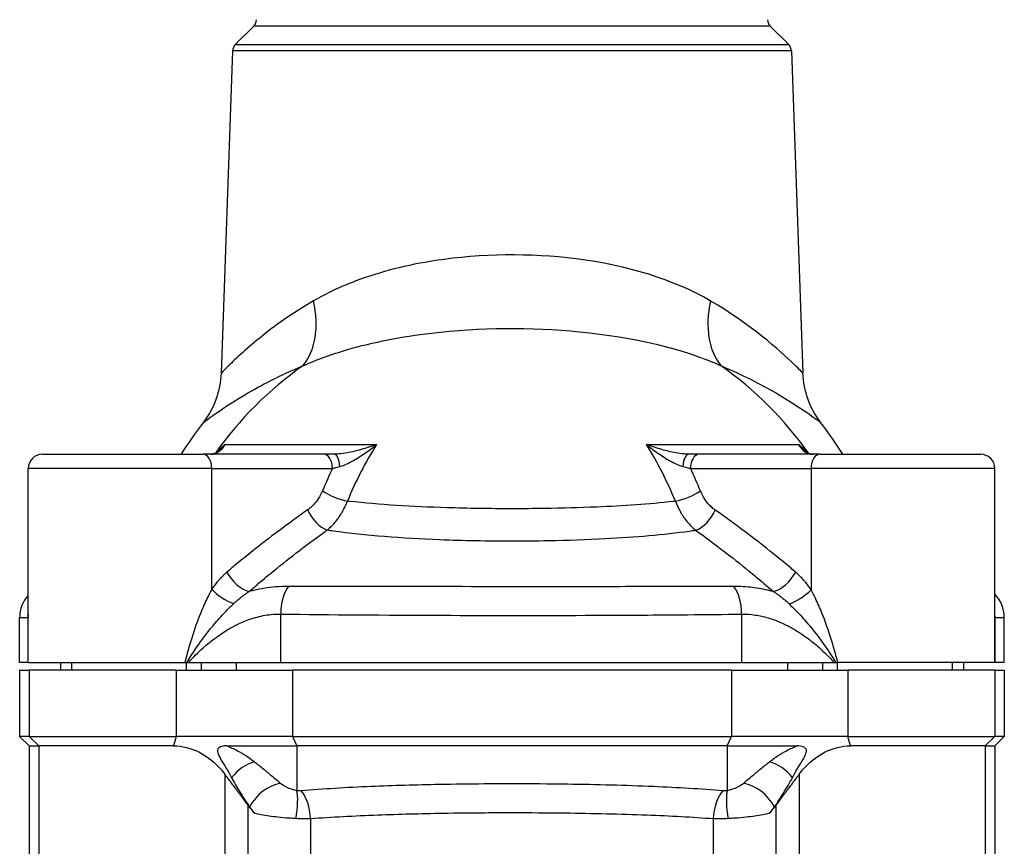
# Model space of a CAD drawing. Units: millimetres. Extents: x 38329 to 76854, y 28492 to 39075.
# Drawn here: x 42122 to 42226, y 37463 to 37550 of the extents above; entities that cross this region are included whole.
import ezdxf

# ---------------------------------------------------------------- set-up
doc = ezdxf.new("R2010")
doc.units = ezdxf.units.MM

msp = doc.modelspace()

# ---------------------------------------------------------------- linework, layer by layer
for p, q in [((42147.16, 37549.24), (42145.22, 37547.3)), ((42201.73, 37549.24), (42147.16, 37549.24)), ((42201.73, 37549.24), (42203.67, 37547.3)), ((42145.22, 37547.3), (42203.67, 37547.3)), ((42144.93, 37546.62), (42143.74, 37512.59)), ((42203.96, 37546.62), (42144.93, 37546.62)), ((42203.96, 37546.62), (42205.15, 37512.59)), ((42144.15, 37505.05), (42160.14, 37505.05)), ((42188.64, 37505.05), (42204.7, 37505.05)), ((42124.85, 37504.02), (42141.81, 37504.02)), ((42154.55, 37504.02), (42141.81, 37504.02)), ((42206.96, 37504.02), (42194.22, 37504.02)), ((42206.96, 37504.02), (42223.95, 37504.02)), ((42123.35, 37486.96), (42123.35, 37502.52)), ((42142.73, 37502.52), (42123.35, 37502.52)), ((42142.73, 37489.75), (42142.73, 37502.52)), ((42142.73, 37502.52), (42155.48, 37502.52)), ((42193.29, 37502.52), (42206.03, 37502.52)), ((42225.45, 37502.52), (42206.03, 37502.52)), ((42206.03, 37502.52), (42206.03, 37489.71)), ((42225.45, 37486.92), (42225.45, 37502.52)), ((42150.01, 37482.02), (42150.01, 37487.14)), ((42198.7, 37487.13), (42198.7, 37482.02)), ((42122.44, 37486.79), (42123.35, 37486.79)), ((42122.44, 37482.02), (42122.44, 37486.79)), ((42123.35, 37482.02), (42123.35, 37486.79)), ((42225.45, 37486.79), (42225.45, 37486.79)), ((42225.45, 37482.02), (42225.45, 37486.79)), ((42225.45, 37486.79), (42225.45, 37482.02)), ((42225.45, 37486.79), (42226.44, 37486.79)), ((42226.44, 37482.02), (42226.44, 37486.79)), ((42123.35, 37482.02), (42122.44, 37482.02)), ((42123.35, 37482.02), (42139.87, 37482.02)), ((42126.77, 37482.02), (42126.77, 37481.22)), ((42127.94, 37481.22), (42127.94, 37482.02)), ((42140.06, 37481.22), (42140.06, 37482.02)), ((42140.27, 37482.02), (42150.01, 37482.02)), ((42141.61, 37482.02), (42141.61, 37481.22)), ((42145.36, 37481.22), (42145.36, 37482.02)), ((42150.01, 37482.02), (42198.7, 37482.02)), ((42198.7, 37482.02), (42208.47, 37482.02)), ((42203.53, 37482.02), (42203.53, 37481.22)), ((42207.28, 37481.22), (42207.28, 37482.02)), ((42208.82, 37481.22), (42208.82, 37482.02)), ((42225.45, 37482.02), (42208.87, 37482.02)), ((42220.94, 37482.02), (42220.94, 37481.22)), ((42222.12, 37482.02), (42222.12, 37481.22)), ((42226.44, 37482.02), (42225.45, 37482.02)), ((42225.45, 37482.02), (42225.45, 37482.02)), ((42122.44, 37481.22), (42123.45, 37481.22)), ((42122.44, 37481.22), (42122.44, 37474.22)), ((42138.98, 37481.22), (42123.45, 37481.22)), ((42123.45, 37481.22), (42123.45, 37474.22)), ((42138.98, 37481.22), (42151.26, 37481.22)), ((42138.98, 37481.22), (42138.98, 37474.22)), ((42197.63, 37481.22), (42151.26, 37481.22)), ((42151.26, 37481.22), (42151.26, 37474.22)), ((42197.63, 37481.22), (42209.91, 37481.22)), ((42197.63, 37481.22), (42197.63, 37474.22)), ((42225.44, 37481.22), (42209.91, 37481.22)), ((42209.91, 37481.22), (42209.91, 37474.22)), ((42225.44, 37481.22), (42226.44, 37481.22)), ((42225.44, 37481.22), (42225.44, 37474.22)), ((42226.44, 37481.22), (42226.44, 37474.22)), ((42123.44, 37473.22), (42122.44, 37474.22)), ((42123.45, 37474.22), (42122.44, 37474.22)), ((42123.45, 37474.22), (42138.98, 37474.22)), ((42123.45, 37474.22), (42124.45, 37473.22)), ((42138.98, 37474.22), (42138.68, 37473.22)), ((42151.26, 37474.22), (42138.98, 37474.22)), ((42151.26, 37474.22), (42151.73, 37473.22)), ((42151.26, 37474.22), (42197.63, 37474.22)), ((42197.16, 37473.22), (42197.63, 37474.22)), ((42209.91, 37474.22), (42197.63, 37474.22)), ((42210.21, 37473.22), (42209.91, 37474.22)), ((42209.91, 37474.22), (42225.44, 37474.22)), ((42224.44, 37473.22), (42225.44, 37474.22)), ((42225.44, 37473.22), (42226.44, 37474.22)), ((42226.44, 37474.22), (42225.44, 37474.22)), ((42123.44, 37473.22), (42124.45, 37473.22)), ((42123.44, 37473.22), (42123.44, 37461.34)), ((42138.68, 37473.22), (42124.45, 37473.22)), ((42124.45, 37473.22), (42124.45, 37454.57)), ((42144.31, 37473.22), (42151.73, 37473.22)), ((42197.16, 37473.22), (42151.73, 37473.22)), ((42151.73, 37473.22), (42151.73, 37468.49)), ((42197.16, 37473.22), (42204.58, 37473.22)), ((42197.16, 37473.22), (42197.16, 37468.49)), ((42224.44, 37473.22), (42210.21, 37473.22)), ((42224.44, 37473.22), (42224.44, 37454.57)), ((42224.44, 37473.22), (42225.44, 37473.22)), ((42225.44, 37473.22), (42225.44, 37461.34)), ((42144.11, 37470.22), (42144.11, 37454.57)), ((42204.78, 37470.22), (42204.78, 37454.57)), ((42146.53, 37466.96), (42146.53, 37454.57)), ((42202.36, 37454.57), (42202.36, 37466.96)), ((42153.18, 37454.57), (42153.18, 37465.54)), ((42195.71, 37465.54), (42195.71, 37454.57))]:
    msp.add_line(p, q)
for centre, radius, start, end in [((42146.46, 37549.94), 1, 315, 358.3634), ((42202.43, 37549.94), 1, 181.6366, 225), ((42145.93, 37546.59), 1, 135, 178), ((42202.96, 37546.59), 1, 2, 45), ((42174.44, 37482.02), 38.34, 125.168, 144.7863), ((42174.44, 37482.02), 38.34, 35.1708, 54.832), ((42134.75, 37512.91), 9, 322.1105, 358), ((42214.14, 37512.91), 9, 182, 217.8895), ((42174.44, 37482.02), 41.3, 142.1105, 147.8128), ((42174.44, 37482.02), 41.3, 32.1872, 37.8895), ((42124.85, 37502.52), 1.5, 90, 180), ((42223.95, 37502.52), 1.5, 0, 90)]:
    msp.add_arc(centre, radius, start, end)
for centre, major_axis, ratio, start_param, end_param in [((42147.3, 37520.54), (3.69, -8.21), 0.645787, 0.291617, 1.251608), ((42201.59, 37520.54), (-3.69, -8.21), 0.645787, 5.031577, 5.991569), ((42182.83, 37482.02), (0, 36.86), 0.788457, 0.895756, 1.089903), ((42166.02, 37482.02), (0, -36.86), 0.786036, 2.051275, 2.245837), ((42141.81, 37502.52), (0, 1.5), 0.615089, 4.712389, 6.283185), ((42154.55, 37502.52), (0, 1.5), 0.615089, 4.712389, 6.283185), ((42155.64, 37502.52), (0, 1.5), 0.418244, 4.857344, 6.283185), ((42193.13, 37502.52), (0, 1.5), 0.421808, 0, 1.425841), ((42194.22, 37502.52), (0, 1.5), 0.61818, 0, 1.570796), ((42206.96, 37502.52), (0, 1.5), 0.61818, 0, 1.570796), ((42181.83, 37482.02), (0, -39.2), 0.788457, 4.16214, 4.231496), ((42167.03, 37482.02), (0, 39.2), 0.786036, 5.192868, 5.262638), ((42155.96, 37500.15), (-2.31, 0.95), 0.284523, 0.965705, 2.182248), ((42192.81, 37500.14), (-2.31, -0.95), 0.285725, 0.963236, 2.179779), ((42154.4, 37498.14), (-1.44, 2.05), 0.538311, 1.209901, 2.523125), ((42194.37, 37498.12), (-1.44, -2.05), 0.541081, 0.620209, 1.934242), ((42145.87, 37491.57), (-1.62, 1.91), 0.511436, 1.161837, 2.55894), ((42202.86, 37491.57), (-1.62, -1.91), 0.514423, 0.5846, 1.982049), ((42151.76, 37487.14), (-0.05, -3.5), 0.498598, 3.731352, 4.71964), ((42196.97, 37487.13), (0.05, -3.5), 0.495006, 1.563685, 2.552976), ((42125.95, 37486.79), (3.5, 0), 0.999827, 2.40678, 3.141593), ((42144.27, 37489.75), (2.07, -1.4), 0.4001, 4.177487, 5.352616), ((42204.49, 37489.71), (2.08, 1.39), 0.400572, 4.081561, 5.252076), ((42222.94, 37486.79), (3.5, 0), 0.999791, 0, 0.77333), ((42146.87, 37468.5), (-2.29, -2.65), 0.695954, 3.906316, 4.801699), ((42202.02, 37468.5), (-2.29, 2.65), 0.695954, 4.623079, 5.518462), ((42149.29, 37466.29), (-2.44, -2.51), 0.676746, 3.870517, 5.140455), ((42199.6, 37466.29), (-2.44, 2.51), 0.676746, 4.284323, 5.554261), ((42150.82, 37465.57), (-0.59, -3.45), 0.229029, 1.610242, 2.622527), ((42151.28, 37465.54), (0.24, -3.49), 0.540221, 1.533499, 2.529267), ((42197.6, 37465.54), (0.24, 3.49), 0.540221, 0.612326, 1.608094), ((42198.07, 37465.57), (-0.59, 3.45), 0.229029, 0.519066, 1.531351)]:
    msp.add_ellipse(centre, major_axis=major_axis, ratio=ratio, start_param=start_param, end_param=end_param)
for points, knots in [([(42195.39, 37520.22), (42191.54, 37522.46), (42186.61, 37523.97), (42176.34, 37525.27), (42171.18, 37525.21), (42163.37, 37524.01), (42160.54, 37523.29), (42156.35, 37521.72), (42154.85, 37521.01), (42153.49, 37520.22)], [0, 0, 0, 0, 2.145133, 2.145133, 4.078775, 4.078775, 5.287301, 5.287301, 6.042629, 6.042629, 6.042629, 6.042629]), ([(42153.49, 37520.22), (42151.27, 37518.93), (42149.33, 37517.54), (42146.22, 37515.02), (42145.04, 37513.89), (42143.96, 37512.82), (42143.74, 37512.59), (42143.74, 37512.59)], [-6.602813, -6.602813, -6.602813, -6.602813, -5.364031, -5.364031, -4.094723, -4.094723, -3.302936, -3.302936, -3.302936, -3.302936]), ([(42205.12, 37512.65), (42205.13, 37512.65), (42204.83, 37512.93), (42202.75, 37514.95), (42199.61, 37517.78), (42195.39, 37520.22)], [-3.302936, -3.302936, -3.302936, -3.302936, -2.343998, -2.343998, 0, 0, 0, 0]), ([(42152.36, 37513.36), (42153.79, 37514), (42155.37, 37514.57), (42159.78, 37515.86), (42162.76, 37516.44), (42171, 37517.41), (42176.45, 37517.46), (42187.28, 37516.4), (42192.48, 37515.18), (42196.53, 37513.36)], [-6.042629, -6.042629, -6.042629, -6.042629, -5.287301, -5.287301, -4.078775, -4.078775, -2.145133, -2.145133, 0, 0, 0, 0]), ([(42141.85, 37507.38), (42141.85, 37507.38), (42142.08, 37507.56), (42143.26, 37508.41), (42144.54, 37509.31), (42147.9, 37511.28), (42149.98, 37512.37), (42152.36, 37513.36)], [3.302936, 3.302936, 3.302936, 3.302936, 4.094723, 4.094723, 5.364031, 5.364031, 6.602813, 6.602813, 6.602813, 6.602813]), ([(42196.53, 37513.36), (42201.03, 37511.48), (42204.44, 37509.25), (42206.69, 37507.65), (42207.01, 37507.42), (42207.01, 37507.43)], [0, 0, 0, 0, 2.343998, 2.343998, 3.302936, 3.302936, 3.302936, 3.302936]), ([(42142.6, 37504.02), (42142.72, 37504.02), (42142.84, 37504.03), (42143.16, 37504.11), (42143.34, 37504.2), (42143.76, 37504.5), (42143.98, 37504.75), (42144.15, 37505.05)], [-0.6464312, -0.6464312, -0.6464312, -0.6464312, -0.5656273, -0.5656273, -0.4363411, -0.4363411, -0.2547109, -0.2547109, -0.2547109, -0.2547109]), ([(42144.15, 37505.05), (42144.07, 37505), (42143.98, 37504.94), (42143.8, 37504.78), (42143.7, 37504.69), (42143.53, 37504.53), (42143.47, 37504.47), (42143.37, 37504.37), (42143.34, 37504.33), (42143.26, 37504.25), (42143.21, 37504.2), (42143.17, 37504.15)], [-0.2772345, -0.2772345, -0.2772345, -0.2772345, -0.2287185, -0.2287185, -0.1732716, -0.1732716, -0.1386173, -0.1386173, -0.1212901, -0.1212901, -0.0963945, -0.0963945, -0.0963945, -0.0963945]), ([(42143.54, 37504.39), (42143.55, 37504.4), (42143.56, 37504.4), (42143.74, 37504.55), (42143.9, 37504.68), (42144.15, 37505.05)], [0.22608171, 0.22608171, 0.22608171, 0.22608171, 0.22871849, 0.22871849, 0.27723453, 0.27723453, 0.27723453, 0.27723453]), ([(42160.14, 37505.05), (42159.6, 37504.85), (42159.05, 37504.67), (42158.01, 37504.37), (42157.52, 37504.25), (42156.74, 37504.11), (42156.45, 37504.07), (42155.98, 37504.03), (42155.81, 37504.02), (42155.64, 37504.02)], [-0.5440641, -0.5440641, -0.5440641, -0.5440641, -0.3509213, -0.3509213, -0.1768208, -0.1768208, -0.068008, -0.068008, 0, 0, 0, 0]), ([(42156.27, 37502.73), (42156.41, 37502.77), (42156.57, 37502.82), (42156.97, 37502.98), (42157.23, 37503.11), (42157.91, 37503.47), (42158.33, 37503.73), (42159.22, 37504.34), (42159.69, 37504.69), (42160.14, 37505.05)], [0, 0, 0, 0, 0.068008, 0.068008, 0.1768208, 0.1768208, 0.3509213, 0.3509213, 0.5440641, 0.5440641, 0.5440641, 0.5440641]), ([(42193.13, 37504.02), (42192.97, 37504.02), (42192.8, 37504.03), (42192.33, 37504.07), (42192.04, 37504.11), (42191.26, 37504.25), (42190.77, 37504.37), (42189.73, 37504.67), (42189.18, 37504.85), (42188.64, 37505.05)], [-0.542114, -0.542114, -0.542114, -0.542114, -0.474106, -0.474106, -0.3652932, -0.3652932, -0.1911927, -0.1911927, 0.0019501, 0.0019501, 0.0019501, 0.0019501]), ([(42188.64, 37505.05), (42189.09, 37504.69), (42189.56, 37504.34), (42190.45, 37503.73), (42190.87, 37503.47), (42191.54, 37503.11), (42191.8, 37502.98), (42192.21, 37502.82), (42192.36, 37502.77), (42192.51, 37502.73)], [-0.0019501, -0.0019501, -0.0019501, -0.0019501, 0.1911927, 0.1911927, 0.3652932, 0.3652932, 0.474106, 0.474106, 0.542114, 0.542114, 0.542114, 0.542114]), ([(42205.69, 37504.14), (42205.68, 37504.16), (42205.66, 37504.18), (42205.58, 37504.27), (42205.51, 37504.34), (42205.42, 37504.44), (42205.38, 37504.47), (42205.3, 37504.55), (42205.25, 37504.6), (42205.12, 37504.73), (42205.03, 37504.8), (42204.87, 37504.93), (42204.78, 37505), (42204.7, 37505.05)], [-0.1811839, -0.1811839, -0.1811839, -0.1811839, -0.1727165, -0.1727165, -0.1380622, -0.1380622, -0.120735, -0.120735, -0.0930116, -0.0930116, -0.048654, -0.048654, 0.0005551, 0.0005551, 0.0005551, 0.0005551]), ([(42204.7, 37505.05), (42204.95, 37504.68), (42205.12, 37504.55), (42205.29, 37504.4), (42205.3, 37504.39), (42205.31, 37504.38)], [-0.0005551, -0.0005551, -0.0005551, -0.0005551, 0.04865404, 0.04865404, 0.05118965, 0.05118965, 0.05118965, 0.05118965]), ([(42204.7, 37505.05), (42204.73, 37505), (42204.76, 37504.96), (42204.83, 37504.85), (42204.87, 37504.79), (42205, 37504.62), (42205.1, 37504.52), (42205.37, 37504.28), (42205.55, 37504.18), (42205.9, 37504.05), (42206.07, 37504.02), (42206.24, 37504.02)], [-0.3917203, -0.3917203, -0.3917203, -0.3917203, -0.3636176, -0.3636176, -0.3232156, -0.3232156, -0.2424117, -0.2424117, -0.1131255, -0.1131255, 0, 0, 0, 0]), ([(42143.54, 37504.39), (42143.48, 37504.34), (42143.42, 37504.29), (42143.29, 37504.21), (42143.22, 37504.17), (42143.1, 37504.11), (42143.03, 37504.09), (42142.91, 37504.05), (42142.85, 37504.04), (42142.72, 37504.02), (42142.66, 37504.02), (42142.6, 37504.02)], [0.3919574, 0.3919574, 0.3919574, 0.3919574, 0.4428522, 0.4428522, 0.4937469, 0.4937469, 0.5446417, 0.5446417, 0.5955365, 0.5955365, 0.6464312, 0.6464312, 0.6464312, 0.6464312]), ([(42155.64, 37504.02), (42155.51, 37504.02), (42155.37, 37504.02), (42155.12, 37504.02), (42155, 37504.02), (42154.82, 37504.02), (42154.75, 37504.02), (42154.64, 37504.02), (42154.6, 37504.02), (42154.55, 37504.02)], [0, 0, 0, 0, 0.0452998, 0.0452998, 0.0861334, 0.0861334, 0.1116544, 0.1116544, 0.127605, 0.127605, 0.127605, 0.127605]), ([(42194.22, 37504.02), (42194.18, 37504.02), (42194.14, 37504.02), (42194.03, 37504.02), (42193.96, 37504.02), (42193.77, 37504.02), (42193.66, 37504.02), (42193.41, 37504.02), (42193.27, 37504.02), (42193.13, 37504.02)], [0, 0, 0, 0, 0.0159506, 0.0159506, 0.0414716, 0.0414716, 0.0823052, 0.0823052, 0.127605, 0.127605, 0.127605, 0.127605]), ([(42206.24, 37504.02), (42206.18, 37504.02), (42206.12, 37504.02), (42206, 37504.04), (42205.94, 37504.05), (42205.82, 37504.09), (42205.75, 37504.11), (42205.63, 37504.17), (42205.56, 37504.2), (42205.44, 37504.29), (42205.37, 37504.33), (42205.31, 37504.38)], [0, 0, 0, 0, 0.0506636, 0.0506636, 0.1013272, 0.1013272, 0.1519909, 0.1519909, 0.2026545, 0.2026545, 0.2533181, 0.2533181, 0.2533181, 0.2533181]), ([(42155.48, 37502.52), (42155.51, 37502.53), (42155.54, 37502.53), (42155.62, 37502.56), (42155.67, 37502.57), (42155.8, 37502.61), (42155.89, 37502.63), (42156.07, 37502.68), (42156.17, 37502.71), (42156.27, 37502.73)], [-0.127605, -0.127605, -0.127605, -0.127605, -0.1116544, -0.1116544, -0.0861334, -0.0861334, -0.0452998, -0.0452998, 0, 0, 0, 0]), ([(42192.51, 37502.73), (42192.61, 37502.71), (42192.7, 37502.68), (42192.88, 37502.63), (42192.97, 37502.61), (42193.1, 37502.57), (42193.15, 37502.56), (42193.23, 37502.53), (42193.26, 37502.53), (42193.29, 37502.52)], [-0.127605, -0.127605, -0.127605, -0.127605, -0.0823052, -0.0823052, -0.0414716, -0.0414716, -0.0159506, -0.0159506, 0, 0, 0, 0]), ([(42154.42, 37500.15), (42154.3, 37499.85), (42154.15, 37499.57), (42153.82, 37499.07), (42153.65, 37498.86), (42153.35, 37498.54), (42153.23, 37498.43), (42153.02, 37498.26), (42152.94, 37498.2), (42152.86, 37498.14)], [-0.2854984, -0.2854984, -0.2854984, -0.2854984, -0.1841465, -0.1841465, -0.092787, -0.092787, -0.0356873, -0.0356873, 0, 0, 0, 0]), ([(42195.91, 37498.12), (42195.83, 37498.18), (42195.75, 37498.24), (42195.55, 37498.41), (42195.42, 37498.52), (42195.12, 37498.84), (42194.95, 37499.05), (42194.63, 37499.55), (42194.48, 37499.84), (42194.35, 37500.14)], [-0.2859488, -0.2859488, -0.2859488, -0.2859488, -0.2502052, -0.2502052, -0.1930155, -0.1930155, -0.1015118, -0.1015118, 0, 0, 0, 0]), ([(42154.93, 37496.02), (42155.04, 37496.11), (42155.15, 37496.2), (42155.42, 37496.46), (42155.59, 37496.63), (42156, 37497.11), (42156.23, 37497.44), (42156.68, 37498.19), (42156.89, 37498.62), (42157.06, 37499.07)], [0, 0, 0, 0, 0.0356873, 0.0356873, 0.092787, 0.092787, 0.1841465, 0.1841465, 0.2854984, 0.2854984, 0.2854984, 0.2854984]), ([(42191.71, 37499.05), (42191.63, 37499.04), (42191.55, 37499.04), (42188.96, 37498.74), (42186.22, 37498.56), (42181.59, 37498.37), (42179.75, 37498.32), (42176.75, 37498.27), (42175.6, 37498.26), (42172.14, 37498.26), (42169.82, 37498.3), (42163.91, 37498.48), (42160.43, 37498.68), (42157.22, 37499.05), (42157.14, 37499.06), (42157.06, 37499.07)], [-5.447443, -5.447443, -5.447443, -5.447443, -5.414862, -5.414862, -4.361515, -4.361515, -3.703173, -3.703173, -3.291709, -3.291709, -2.468782, -2.468782, -1.152098, -1.152098, -1.11979, -1.11979, -1.11979, -1.11979]), ([(42191.71, 37499.05), (42191.88, 37498.6), (42192.09, 37498.17), (42192.54, 37497.42), (42192.77, 37497.1), (42193.18, 37496.62), (42193.34, 37496.44), (42193.62, 37496.19), (42193.73, 37496.09), (42193.84, 37496)], [0, 0, 0, 0, 0.1015118, 0.1015118, 0.1930155, 0.1930155, 0.2502052, 0.2502052, 0.2859488, 0.2859488, 0.2859488, 0.2859488]), ([(42152.86, 37498.14), (42151.82, 37497.41), (42150.8, 37496.67), (42148.86, 37495.22), (42147.96, 37494.52), (42146.49, 37493.36), (42145.93, 37492.9), (42145.02, 37492.15), (42144.68, 37491.86), (42144.33, 37491.57)], [-1.265463, -1.265463, -1.265463, -1.265463, -0.816224, -0.816224, -0.411276, -0.411276, -0.158183, -0.158183, 0, 0, 0, 0]), ([(42204.4, 37491.57), (42204.06, 37491.86), (42203.71, 37492.15), (42202.81, 37492.9), (42202.25, 37493.35), (42200.79, 37494.51), (42199.89, 37495.21), (42197.96, 37496.66), (42196.94, 37497.4), (42195.91, 37498.12)], [-1.263378, -1.263378, -1.263378, -1.263378, -1.105456, -1.105456, -0.85278, -0.85278, -0.448499, -0.448499, 0, 0, 0, 0]), ([(42146.68, 37489.52), (42147.01, 37489.81), (42147.35, 37490.1), (42148.22, 37490.84), (42148.76, 37491.29), (42150.18, 37492.44), (42151.06, 37493.13), (42152.93, 37494.57), (42153.92, 37495.3), (42154.93, 37496.02)], [0, 0, 0, 0, 0.158183, 0.158183, 0.411276, 0.411276, 0.816224, 0.816224, 1.265463, 1.265463, 1.265463, 1.265463]), ([(42154.93, 37496.02), (42155.13, 37495.99), (42155.34, 37495.96), (42155.55, 37495.93), (42158.98, 37495.45), (42162.81, 37495.17), (42166.82, 37495.01), (42169.32, 37494.91), (42171.89, 37494.87), (42174.44, 37494.87), (42175.72, 37494.87), (42177, 37494.88), (42178.27, 37494.9), (42180.31, 37494.94), (42182.34, 37495.01), (42184.31, 37495.11), (42187.45, 37495.28), (42190.46, 37495.53), (42193.21, 37495.91), (42193.42, 37495.94), (42193.63, 37495.97), (42193.84, 37496)], [1.070867, 1.070867, 1.070867, 1.070867, 1.152098, 1.152098, 1.152098, 2.468782, 2.468782, 2.468782, 3.291709, 3.291709, 3.291709, 3.703173, 3.703173, 3.703173, 4.361515, 4.361515, 4.361515, 5.414862, 5.414862, 5.414862, 5.496788, 5.496788, 5.496788, 5.496788]), ([(42193.84, 37496), (42194.84, 37495.29), (42195.83, 37494.55), (42197.69, 37493.12), (42198.57, 37492.43), (42199.98, 37491.28), (42200.52, 37490.83), (42201.39, 37490.09), (42201.72, 37489.81), (42202.05, 37489.52)], [0, 0, 0, 0, 0.448499, 0.448499, 0.85278, 0.85278, 1.105456, 1.105456, 1.263378, 1.263378, 1.263378, 1.263378]), ([(42144.33, 37491.57), (42144.22, 37491.48), (42144.12, 37491.39), (42143.93, 37491.2), (42143.84, 37491.11), (42143.69, 37490.96), (42143.64, 37490.9), (42143.55, 37490.81), (42143.51, 37490.77), (42143.41, 37490.65), (42143.35, 37490.58), (42143.18, 37490.37), (42143.08, 37490.24), (42142.89, 37489.99), (42142.81, 37489.87), (42142.73, 37489.75)], [-0.2724695, -0.2724695, -0.2724695, -0.2724695, -0.2241061, -0.2241061, -0.180511, -0.180511, -0.1532641, -0.1532641, -0.1362347, -0.1362347, -0.1021761, -0.1021761, -0.0476822, -0.0476822, 0, 0, 0, 0]), ([(42206.03, 37489.71), (42205.95, 37489.84), (42205.86, 37489.96), (42205.68, 37490.21), (42205.57, 37490.35), (42205.4, 37490.56), (42205.34, 37490.64), (42205.23, 37490.75), (42205.2, 37490.79), (42205.11, 37490.89), (42205.05, 37490.95), (42204.91, 37491.1), (42204.81, 37491.2), (42204.62, 37491.38), (42204.51, 37491.48), (42204.4, 37491.57)], [-0.2778818, -0.2778818, -0.2778818, -0.2778818, -0.2292525, -0.2292525, -0.1736761, -0.1736761, -0.1389409, -0.1389409, -0.1215733, -0.1215733, -0.0937851, -0.0937851, -0.049324, -0.049324, 0, 0, 0, 0]), ([(42150.83, 37490.06), (42150.39, 37490.06), (42149.93, 37490.04), (42148.72, 37489.94), (42147.95, 37489.81), (42147.01, 37489.6), (42146.85, 37489.56), (42146.68, 37489.52)], [-1.1677958, -1.1677958, -1.1677958, -1.1677958, -1.0218213, -1.0218213, -0.7882622, -0.7882622, -0.7382818, -0.7382818, -0.7382818, -0.7382818]), ([(42197.89, 37490.06), (42196.1, 37490.05), (42194.24, 37490.05), (42189.27, 37490.04), (42186.08, 37490.03), (42177.71, 37490.03), (42172.41, 37490.03), (42161.51, 37490.04), (42155.9, 37490.05), (42150.83, 37490.06)], [-4.707489, -4.707489, -4.707489, -4.707489, -4.119053, -4.119053, -3.177555, -3.177555, -1.671159, -1.671159, 0, 0, 0, 0]), ([(42202.05, 37489.52), (42201.93, 37489.55), (42201.81, 37489.58), (42201.06, 37489.75), (42200.45, 37489.86), (42199.17, 37490.02), (42198.52, 37490.06), (42197.89, 37490.06)], [-0.4304611, -0.4304611, -0.4304611, -0.4304611, -0.3934236, -0.3934236, -0.2069117, -0.2069117, 0, 0, 0, 0]), ([(42142.73, 37489.75), (42142.56, 37489.46), (42142.41, 37489.15), (42142.01, 37488.34), (42141.78, 37487.81), (42141.21, 37486.4), (42140.9, 37485.51), (42140.35, 37483.75), (42140.1, 37482.89), (42139.87, 37482.02)], [-0.9279055, -0.9279055, -0.9279055, -0.9279055, -0.8119173, -0.8119173, -0.6263362, -0.6263362, -0.3294065, -0.3294065, -0.053139, -0.053139, -0.053139, -0.053139]), ([(42145.06, 37488.25), (42145.15, 37488.34), (42145.24, 37488.42), (42145.44, 37488.6), (42145.55, 37488.69), (42145.72, 37488.83), (42145.79, 37488.89), (42145.89, 37488.97), (42145.93, 37489), (42146.02, 37489.06), (42146.07, 37489.1), (42146.21, 37489.21), (42146.3, 37489.27), (42146.49, 37489.4), (42146.58, 37489.46), (42146.68, 37489.52)], [0, 0, 0, 0, 0.0476822, 0.0476822, 0.1021761, 0.1021761, 0.1362347, 0.1362347, 0.1532641, 0.1532641, 0.180511, 0.180511, 0.2241061, 0.2241061, 0.2724695, 0.2724695, 0.2724695, 0.2724695]), ([(42202.05, 37489.52), (42202.15, 37489.46), (42202.25, 37489.39), (42202.44, 37489.26), (42202.53, 37489.2), (42202.67, 37489.09), (42202.73, 37489.05), (42202.82, 37488.98), (42202.86, 37488.96), (42202.96, 37488.87), (42203.03, 37488.82), (42203.21, 37488.67), (42203.32, 37488.58), (42203.52, 37488.4), (42203.62, 37488.31), (42203.71, 37488.22)], [0, 0, 0, 0, 0.049324, 0.049324, 0.0937851, 0.0937851, 0.1215733, 0.1215733, 0.1389409, 0.1389409, 0.1736761, 0.1736761, 0.2292525, 0.2292525, 0.2778818, 0.2778818, 0.2778818, 0.2778818]), ([(42208.87, 37482.02), (42208.64, 37482.88), (42208.39, 37483.74), (42207.84, 37485.49), (42207.53, 37486.38), (42206.97, 37487.78), (42206.74, 37488.3), (42206.35, 37489.12), (42206.19, 37489.42), (42206.03, 37489.71)], [-0.8701478, -0.8701478, -0.8701478, -0.8701478, -0.595684, -0.595684, -0.3001509, -0.3001509, -0.1154426, -0.1154426, 0, 0, 0, 0]), ([(42140.09, 37482.02), (42140.55, 37482.77), (42141.04, 37483.5), (42142.1, 37484.98), (42142.68, 37485.71), (42143.64, 37486.81), (42144.01, 37487.22), (42144.6, 37487.82), (42144.83, 37488.04), (42145.06, 37488.25)], [0.061169, 0.061169, 0.061169, 0.061169, 0.3294065, 0.3294065, 0.6263362, 0.6263362, 0.8119173, 0.8119173, 0.9279055, 0.9279055, 0.9279055, 0.9279055]), ([(42203.71, 37488.22), (42203.93, 37488.01), (42204.16, 37487.79), (42204.75, 37487.19), (42205.12, 37486.79), (42206.07, 37485.69), (42206.65, 37484.96), (42207.71, 37483.49), (42208.19, 37482.76), (42208.65, 37482.02)], [0, 0, 0, 0, 0.1154426, 0.1154426, 0.3001509, 0.3001509, 0.595684, 0.595684, 0.862117, 0.862117, 0.862117, 0.862117]), ([(42140.27, 37482.02), (42140.76, 37482.57), (42141.28, 37483.09), (42142.7, 37484.35), (42143.64, 37485.04), (42145.5, 37486.11), (42146.42, 37486.51), (42147.9, 37486.93), (42148.46, 37487.04), (42149.35, 37487.13), (42149.68, 37487.14), (42150.01, 37487.14)], [-0.259866, -0.259866, -0.259866, -0.259866, 0, 0, 0.414568, 0.414568, 0.788262, 0.788262, 1.021821, 1.021821, 1.167796, 1.167796, 1.167796, 1.167796]), ([(42150.01, 37487.14), (42155.21, 37487.07), (42161.02, 37487.03), (42172.33, 37486.99), (42177.84, 37486.99), (42186.52, 37487.02), (42189.82, 37487.04), (42194.95, 37487.09), (42196.87, 37487.11), (42198.7, 37487.13)], [0, 0, 0, 0, 1.671159, 1.671159, 3.177555, 3.177555, 4.119053, 4.119053, 4.707489, 4.707489, 4.707489, 4.707489]), ([(42198.7, 37487.13), (42199.17, 37487.14), (42199.65, 37487.11), (42200.59, 37486.97), (42201.04, 37486.87), (42201.78, 37486.65), (42202.06, 37486.55), (42202.52, 37486.38), (42202.7, 37486.3), (42203.23, 37486.07), (42203.58, 37485.9), (42204.48, 37485.4), (42205.03, 37485.05), (42206.01, 37484.34), (42206.45, 37483.98), (42207.43, 37483.11), (42207.95, 37482.58), (42208.46, 37482.03), (42208.46, 37482.02), (42208.47, 37482.02)], [0, 0, 0, 0, 0.206912, 0.206912, 0.393424, 0.393424, 0.509994, 0.509994, 0.58285, 0.58285, 0.728562, 0.728562, 0.961702, 0.961702, 1.1657, 1.1657, 1.427036, 1.427036, 1.429777, 1.429777, 1.429777, 1.429777]), ([(42139.87, 37482.02), (42139.9, 37482.02), (42139.93, 37482.02), (42140.01, 37482.02), (42140.05, 37482.02), (42140.09, 37482.02)], [0, 0, 0, 0, 0.01114597, 0.01114597, 0.02357896, 0.02357896, 0.02357896, 0.02357896]), ([(42208.65, 37482.02), (42208.69, 37482.02), (42208.73, 37482.02), (42208.8, 37482.02), (42208.83, 37482.02), (42208.87, 37482.02)], [0, 0, 0, 0, 0.01239578, 0.01239578, 0.02350378, 0.02350378, 0.02350378, 0.02350378]), ([(42138.68, 37473.22), (42139.62, 37473.22), (42140.55, 37472.98), (42142.17, 37472.17), (42142.87, 37471.6), (42143.67, 37470.77), (42143.9, 37470.51), (42144.11, 37470.22)], [1.51535, 1.51535, 1.51535, 1.51535, 1.8110579, 1.8110579, 2.1067657, 2.1067657, 2.2370492, 2.2370492, 2.2370492, 2.2370492]), ([(42144.31, 37473.22), (42144.14, 37473.22), (42143.97, 37473.2), (42143.71, 37473.14), (42143.63, 37473.11), (42143.49, 37473.02), (42143.45, 37472.98), (42143.38, 37472.88), (42143.36, 37472.82), (42143.34, 37472.68), (42143.35, 37472.58), (42143.43, 37472.27), (42143.56, 37472.02), (42144.02, 37471.24), (42144.42, 37470.63), (42144.83, 37469.85)], [0, 0, 0, 0, 0.0504446, 0.0504446, 0.0801895, 0.0801895, 0.1034636, 0.1034636, 0.128087, 0.128087, 0.1654114, 0.1654114, 0.2429432, 0.2429432, 0.3696196, 0.3696196, 0.3696196, 0.3696196]), ([(42147.24, 37471.51), (42147.14, 37471.59), (42147.03, 37471.67), (42146.75, 37471.88), (42146.58, 37472), (42146.09, 37472.31), (42145.78, 37472.5), (42145.09, 37472.87), (42144.71, 37473.05), (42144.31, 37473.22)], [0, 0, 0, 0, 0.0507079, 0.0507079, 0.1318406, 0.1318406, 0.2616529, 0.2616529, 0.4056635, 0.4056635, 0.4056635, 0.4056635]), ([(42204.58, 37473.22), (42204.18, 37473.05), (42203.8, 37472.87), (42203.11, 37472.5), (42202.79, 37472.31), (42202.31, 37472), (42202.13, 37471.88), (42201.85, 37471.67), (42201.75, 37471.59), (42201.65, 37471.51)], [0, 0, 0, 0, 0.1440105, 0.1440105, 0.2738229, 0.2738229, 0.3549555, 0.3549555, 0.4056635, 0.4056635, 0.4056635, 0.4056635]), ([(42204.06, 37469.85), (42204.57, 37470.82), (42205.07, 37471.53), (42205.46, 37472.29), (42205.54, 37472.49), (42205.55, 37472.73), (42205.54, 37472.81), (42205.48, 37472.93), (42205.44, 37472.98), (42205.34, 37473.07), (42205.28, 37473.1), (42205.12, 37473.16), (42205.02, 37473.18), (42204.81, 37473.21), (42204.69, 37473.22), (42204.58, 37473.22)], [0, 0, 0, 0, 0.433874, 0.433874, 0.628675, 0.628675, 0.717138, 0.717138, 0.78173, 0.78173, 0.846324, 0.846324, 0.927549, 0.927549, 1.023878, 1.023878, 1.023878, 1.023878]), ([(42204.78, 37470.22), (42204.99, 37470.51), (42205.22, 37470.77), (42206.02, 37471.6), (42206.72, 37472.17), (42208.34, 37472.98), (42209.27, 37473.22), (42210.21, 37473.22)], [-2.2370492, -2.2370492, -2.2370492, -2.2370492, -2.1067657, -2.1067657, -1.8110579, -1.8110579, -1.51535, -1.51535, -1.51535, -1.51535]), ([(42149.97, 37469.26), (42149.86, 37469.36), (42149.75, 37469.46), (42149.45, 37469.71), (42149.27, 37469.86), (42148.8, 37470.26), (42148.51, 37470.5), (42147.89, 37471), (42147.57, 37471.26), (42147.24, 37471.51)], [0, 0, 0, 0, 0.0563759, 0.0563759, 0.1465772, 0.1465772, 0.2908994, 0.2908994, 0.4510068, 0.4510068, 0.4510068, 0.4510068]), ([(42201.65, 37471.51), (42201.32, 37471.26), (42201, 37471), (42200.38, 37470.5), (42200.09, 37470.26), (42199.62, 37469.86), (42199.44, 37469.71), (42199.14, 37469.46), (42199.03, 37469.36), (42198.92, 37469.26)], [0, 0, 0, 0, 0.1601074, 0.1601074, 0.3044296, 0.3044296, 0.394631, 0.394631, 0.4510068, 0.4510068, 0.4510068, 0.4510068]), ([(42144.83, 37469.85), (42145.09, 37469.36), (42145.38, 37468.87), (42146.01, 37467.84), (42146.37, 37467.29), (42146.73, 37466.74)], [0, 0, 0, 0, 0.2163245, 0.2163245, 0.4633627, 0.4633627, 0.4633627, 0.4633627]), ([(42151.73, 37468.49), (42151.64, 37468.51), (42151.56, 37468.53), (42151.33, 37468.58), (42151.19, 37468.62), (42150.85, 37468.74), (42150.65, 37468.83), (42150.28, 37469.03), (42150.11, 37469.14), (42149.97, 37469.26)], [0, 0, 0, 0, 0.0232294, 0.0232294, 0.0603964, 0.0603964, 0.1198636, 0.1198636, 0.1858351, 0.1858351, 0.1858351, 0.1858351]), ([(42196.72, 37468.47), (42194.44, 37468.66), (42191.98, 37468.8), (42186.47, 37469.04), (42183.4, 37469.12), (42178.35, 37469.19), (42176.38, 37469.2), (42173.44, 37469.2), (42172.46, 37469.2), (42169.91, 37469.18), (42168.34, 37469.16), (42164.32, 37469.09), (42161.89, 37469.02), (42156.97, 37468.81), (42154.48, 37468.66), (42152.17, 37468.47)], [0, 0, 0, 0, 0.853403, 0.853403, 1.828721, 1.828721, 2.438294, 2.438294, 2.743081, 2.743081, 3.23074, 3.23074, 4.010994, 4.010994, 4.876588, 4.876588, 4.876588, 4.876588]), ([(42198.92, 37469.26), (42198.78, 37469.14), (42198.61, 37469.03), (42198.24, 37468.83), (42198.04, 37468.74), (42197.7, 37468.62), (42197.56, 37468.58), (42197.33, 37468.53), (42197.25, 37468.51), (42197.16, 37468.49)], [0, 0, 0, 0, 0.0659714, 0.0659714, 0.1254387, 0.1254387, 0.1626057, 0.1626057, 0.1858351, 0.1858351, 0.1858351, 0.1858351]), ([(42202.16, 37466.74), (42202.48, 37467.23), (42202.81, 37467.73), (42203.45, 37468.76), (42203.77, 37469.31), (42204.06, 37469.85)], [0, 0, 0, 0, 0.2230964, 0.2230964, 0.4637898, 0.4637898, 0.4637898, 0.4637898]), ([(42152.17, 37468.47), (42152.15, 37468.47), (42152.14, 37468.47), (42152.09, 37468.47), (42152.06, 37468.47), (42151.99, 37468.47), (42151.94, 37468.47), (42151.84, 37468.48), (42151.78, 37468.48), (42151.73, 37468.49)], [0, 0, 0, 0, 0.00634673, 0.00634673, 0.01650149, 0.01650149, 0.03274911, 0.03274911, 0.05077381, 0.05077381, 0.05077381, 0.05077381]), ([(42197.16, 37468.49), (42197.11, 37468.48), (42197.05, 37468.48), (42196.95, 37468.47), (42196.9, 37468.47), (42196.83, 37468.47), (42196.8, 37468.47), (42196.75, 37468.47), (42196.74, 37468.47), (42196.72, 37468.47)], [0, 0, 0, 0, 0.0180247, 0.0180247, 0.03427232, 0.03427232, 0.04442708, 0.04442708, 0.05077381, 0.05077381, 0.05077381, 0.05077381]), ([(42147.27, 37466.1), (42147.49, 37466.06), (42147.73, 37466.01), (42147.98, 37465.96), (42148.5, 37465.87), (42149.08, 37465.79), (42149.7, 37465.72), (42150.08, 37465.68), (42150.48, 37465.64), (42150.88, 37465.61), (42151.13, 37465.6), (42151.39, 37465.58), (42151.63, 37465.57)], [-0.1493414, -0.1493414, -0.1493414, -0.1493414, -0.1198636, -0.1198636, -0.1198636, -0.0603964, -0.0603964, -0.0603964, -0.0232294, -0.0232294, -0.0232294, 0, 0, 0, 0]), ([(42153.18, 37465.54), (42155.4, 37465.71), (42157.79, 37465.83), (42162.49, 37466.01), (42164.8, 37466.07), (42168.64, 37466.14), (42170.13, 37466.15), (42172.55, 37466.17), (42173.49, 37466.17), (42176.29, 37466.17), (42178.16, 37466.16), (42182.97, 37466.1), (42185.89, 37466.03), (42191.16, 37465.83), (42193.52, 37465.7), (42195.71, 37465.54)], [-4.876588, -4.876588, -4.876588, -4.876588, -4.010994, -4.010994, -3.23074, -3.23074, -2.743081, -2.743081, -2.438294, -2.438294, -1.828721, -1.828721, -0.853403, -0.853403, 0, 0, 0, 0]), ([(42197.26, 37465.57), (42197.5, 37465.58), (42197.76, 37465.6), (42198.01, 37465.61), (42198.41, 37465.64), (42198.81, 37465.68), (42199.19, 37465.72), (42199.81, 37465.79), (42200.39, 37465.87), (42200.91, 37465.96), (42201.16, 37466.01), (42201.4, 37466.06), (42201.62, 37466.1)], [-0.1858351, -0.1858351, -0.1858351, -0.1858351, -0.1626057, -0.1626057, -0.1626057, -0.1254387, -0.1254387, -0.1254387, -0.0659714, -0.0659714, -0.0659714, -0.0364936, -0.0364936, -0.0364936, -0.0364936]), ([(42151.63, 37465.57), (42151.83, 37465.56), (42152.02, 37465.55), (42152.37, 37465.54), (42152.54, 37465.54), (42152.8, 37465.53), (42152.9, 37465.53), (42153.06, 37465.54), (42153.12, 37465.54), (42153.18, 37465.54)], [-0.05077381, -0.05077381, -0.05077381, -0.05077381, -0.03274911, -0.03274911, -0.01650149, -0.01650149, -0.00634673, -0.00634673, 0, 0, 0, 0]), ([(42195.71, 37465.54), (42195.77, 37465.54), (42195.83, 37465.54), (42195.99, 37465.53), (42196.09, 37465.53), (42196.35, 37465.54), (42196.52, 37465.54), (42196.87, 37465.55), (42197.06, 37465.56), (42197.26, 37465.57)], [-0.05077381, -0.05077381, -0.05077381, -0.05077381, -0.04442708, -0.04442708, -0.03427232, -0.03427232, -0.0180247, -0.0180247, 0, 0, 0, 0])]:
    msp.add_open_spline(points, degree=3, knots=knots)
for points in [[(42123.35, 37487.08), (42123.34, 37486.99), (42123.34, 37486.89), (42123.35, 37486.79)], [(42123.35, 37486.79), (42123.35, 37486.84), (42123.35, 37486.9), (42123.35, 37486.96)], [(42225.45, 37486.79), (42225.45, 37486.94), (42225.45, 37487.01), (42225.45, 37487.09)], [(42225.45, 37486.93), (42225.45, 37486.88), (42225.45, 37486.84), (42225.45, 37486.79)], [(42140.09, 37482.02), (42140.15, 37482.02), (42140.21, 37482.02), (42140.27, 37482.02)], [(42208.47, 37482.02), (42208.53, 37482.02), (42208.59, 37482.02), (42208.65, 37482.02)], [(42146.53, 37466.96), (42146.75, 37466.66), (42146.99, 37466.37), (42147.27, 37466.1)], [(42146.73, 37466.74), (42146.88, 37466.52), (42147.06, 37466.31), (42147.27, 37466.1)], [(42201.62, 37466.1), (42201.89, 37466.37), (42202.14, 37466.66), (42202.36, 37466.96)], [(42201.62, 37466.1), (42201.83, 37466.31), (42202.01, 37466.52), (42202.16, 37466.74)]]:
    msp.add_open_spline(points, degree=3)
for points, weights in [([(42146.53, 37466.96), (42145.23, 37468.77), (42144.11, 37470.22)], [1.51129034248, 1.59325699487, 1.66580097513]), ([(42204.78, 37470.22), (42203.66, 37468.77), (42202.36, 37466.96)], [1.66580097379, 1.59325699358, 1.51129034125])]:
    msp.add_rational_spline(points, weights, degree=2)

doc.saveas('drawing.dxf')
